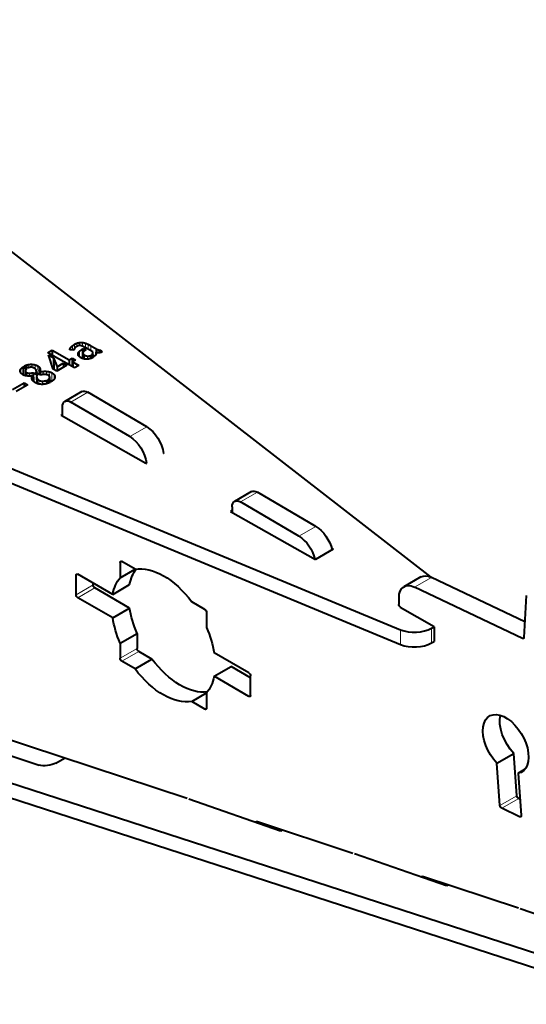
# Model space of a CAD drawing. Units: millimetres. Extents: x 2 to 1189, y 1 to 840.
# Drawn here: x 832 to 853, y 301 to 342 of the extents above; entities that cross this region are included whole.
import ezdxf

# ---------------------------------------------------------------- set-up
doc = ezdxf.new("R2010")
doc.units = ezdxf.units.MM
doc.header["$LTSCALE"] = 12.7
doc.layers.add('TANGENT_LINES', color=7, linetype='Continuous', lineweight=15)
doc.layers.add('Visible', color=7, linetype='Continuous', lineweight=40)

msp = doc.modelspace()

# ---------------------------------------------------------------- linework, layer by layer
at = {"layer": 'TANGENT_LINES'}
for p, q in [((833.9087, 328.5903), (833.9095, 328.4814)), ((833.9722, 328.652), (833.9736, 328.474)), ((834.0598, 328.7122), (834.0611, 328.5411)), ((834.1572, 328.758), (834.1582, 328.625)), ((834.266, 328.7862), (834.2669, 328.6615)), ((834.3845, 328.7898), (834.3857, 328.6359)), ((834.5098, 328.7612), (834.5112, 328.572)), ((834.6308, 328.709), (834.6323, 328.5033)), ((834.7411, 328.6507), (834.7427, 328.4407)), ((833.8701, 328.5327), (833.8705, 328.4859)), ((834.2109, 328.3387), (834.2113, 328.2764)), ((834.2674, 328.4267), (834.2692, 328.1921)), ((834.3709, 328.5045), (834.3737, 328.131)), ((834.4146, 328.3198), (834.4161, 328.117)), ((834.475, 328.264), (834.4762, 328.101)), ((834.6043, 328.2226), (834.6052, 328.0943)), ((834.8195, 328.3391), (834.82, 328.2635)), ((834.9494, 328.5326), (834.9506, 328.3725)), ((834.9863, 328.5133), (834.9875, 328.3646)), ((835.04, 328.4897), (835.041, 328.3592)), ((835.0981, 328.4732), (835.099, 328.3613)), ((832.125, 327.8648), (832.126, 327.7269)), ((832.2752, 327.878), (832.2761, 327.7509)), ((832.4134, 327.855), (832.4147, 327.6901)), ((832.5328, 327.8045), (832.5352, 327.4851)), ((832.5887, 327.7565), (832.591, 327.4534)), ((831.8229, 327.6895), (831.8243, 327.5126)), ((832.0693, 327.53), (832.0703, 327.3941)), ((832.1801, 327.5095), (832.181, 327.3874)), ((832.4829, 327.3178), (832.4846, 327.0861)), ((832.6174, 327.6979), (832.6193, 327.4373)), ((832.7533, 327.5836), (832.7543, 327.4478)), ((832.8833, 327.5842), (832.8844, 327.4454)), ((833.0056, 327.5658), (833.0069, 327.3854)), ((833.0213, 327.3372), (833.0222, 327.2088)), ((833.1142, 327.5231), (833.1168, 327.1723)), ((833.2139, 327.4372), (833.2151, 327.2734)), ((832.5109, 327.263), (832.5123, 327.0746)), ((832.5722, 327.2118), (832.5733, 327.058)), ((832.7254, 327.1759), (832.7264, 327.042)), ((833.0062, 327.2897), (833.0067, 327.2176)), ((833.9077, 326.301), (834.6148, 326.7093)), ((836.3651, 324.8574), (837.0723, 325.2657)), ((840.9859, 322.1281), (841.693, 322.5363)), ((843.4222, 320.6969), (844.1293, 321.1052)), ((835.962, 319.6012), (836.0327, 319.642)), ((834.1235, 319.0705), (834.1942, 319.1113)), ((848.2422, 318.5719), (848.9493, 318.9801)), ((834.1235, 318.254), (834.8306, 318.6622)), ((834.1942, 318.1315), (834.9013, 318.5397)), ((847.6525, 316.796), (847.6571, 316.1809)), ((848.9507, 316.8595), (848.9553, 316.2445)), ((852.7448, 316.4272), (852.8091, 316.4643)), ((835.962, 315.6003), (836.6691, 316.0086)), ((836.0327, 315.4779), (836.7398, 315.8861)), ((841.336, 314.0082), (841.4067, 314.049)), ((839.4975, 313.4775), (839.5683, 313.5183)), ((851.8087, 309.4549), (852.5158, 309.8632)), ((851.8853, 309.3365), (852.5924, 309.7448)), ((852.6249, 308.9836), (852.6893, 309.0208)), ((841.6417, 308.7362), (841.6937, 308.7662)), ((848.5568, 306.4488), (848.6088, 306.4788))]:
    msp.add_line(p, q, dxfattribs=at)
at = {"layer": 'Visible'}
for p, q in [((813.8006, 346.2486), (848.9272, 318.9903)), ((798.2443, 337.2671), (847.6525, 316.796)), ((798.2489, 336.6521), (847.6571, 316.1809)), ((834.8182, 328.3979), (834.4994, 328.5787)), ((834.7411, 328.6507), (834.9494, 328.5326)), ((832.9422, 328.359), (833.1266, 328.4654)), ((834.0552, 327.7276), (832.9422, 328.359)), ((832.9709, 328.2718), (833.1867, 328.1494)), ((833.1703, 327.6783), (832.9709, 328.2718)), ((833.1266, 328.4654), (833.8363, 328.0628)), ((833.1266, 328.4654), (833.1282, 328.2535)), ((833.1867, 328.1494), (833.1904, 327.6669)), ((833.1867, 328.1494), (833.3317, 327.7715)), ((834.0311, 328.4674), (833.859, 328.4872)), ((834.3709, 328.5045), (834.4373, 328.5429)), ((834.4086, 328.347), (834.4103, 328.1189)), ((834.4373, 328.5429), (834.5446, 328.482)), ((834.4373, 328.5429), (834.4383, 328.4067)), ((834.5446, 328.482), (834.5115, 328.4629)), ((834.7244, 328.247), (834.8467, 328.1776)), ((834.7244, 328.247), (834.7253, 328.1195)), ((834.8979, 328.2193), (834.7831, 328.2845)), ((834.8238, 328.2614), (834.823, 328.3669)), ((834.9465, 328.3735), (834.9471, 328.2884)), ((835.1502, 328.474), (835.151, 328.3695)), ((835.1502, 328.474), (835.2031, 328.3886)), ((831.9091, 327.7694), (832.0555, 327.6864)), ((831.9091, 327.7694), (831.9115, 327.4415)), ((832.1159, 327.7229), (831.9692, 327.8061)), ((833.7336, 327.8392), (833.3138, 327.5969)), ((833.3317, 327.7715), (833.59, 327.9206)), ((833.3317, 327.7715), (833.3329, 327.6079)), ((833.59, 327.9206), (833.5913, 327.7571)), ((833.59, 327.9206), (833.7336, 327.8392)), ((833.8363, 328.0628), (833.9525, 328.1299)), ((833.8363, 328.0628), (833.8379, 327.8509)), ((833.9525, 328.1299), (834.0961, 328.0485)), ((833.9525, 328.1299), (833.9551, 327.7843)), ((834.0961, 328.0485), (833.9798, 327.9814)), ((833.9798, 327.9814), (833.9814, 327.7694)), ((833.9798, 327.9814), (834.2396, 327.834)), ((834.2396, 327.834), (834.0552, 327.7276)), ((832.0056, 327.6066), (832.0071, 327.4057)), ((832.3061, 327.3937), (832.3075, 327.2109)), ((832.338, 327.5261), (832.3407, 327.1732)), ((832.338, 327.5261), (832.5207, 327.4225)), ((832.6217, 327.436), (832.4344, 327.5422)), ((832.4632, 327.5467), (832.4633, 327.5258)), ((832.4657, 327.5245), (832.4653, 327.577)), ((832.477, 327.3571), (832.4791, 327.0885)), ((832.5207, 327.4225), (832.483, 327.4162)), ((832.6205, 327.57), (832.6215, 327.4361)), ((833.0223, 327.2087), (833.0213, 327.341)), ((833.3138, 327.5969), (833.1703, 327.6783)), ((831.4726, 326.8295), (831.9528, 327.1068)), ((832.1053, 327.0203), (831.6251, 326.743)), ((831.9528, 327.1068), (831.9541, 326.933)), ((831.9528, 327.1068), (832.1053, 327.0203)), ((832.8967, 327.2092), (832.8977, 327.074)), ((832.8967, 327.2092), (833.0402, 327.1277)), ((833.1036, 327.1626), (832.96, 327.2441)), ((834.3617, 326.7358), (833.6546, 326.3276)), ((837.0723, 325.2657), (834.6148, 326.7093)), ((833.5539, 325.7151), (833.551, 326.0951)), ((836.3651, 324.8574), (833.9077, 326.301)), ((833.501, 325.7451), (833.5534, 325.7754)), ((837.0364, 323.7395), (833.501, 325.7451)), ((837.7788, 324.1682), (837.7646, 324.1763)), ((837.7664, 324.161), (837.7788, 324.1682)), ((837.0364, 323.7395), (837.054, 323.7498)), ((841.44, 322.5629), (840.7328, 322.1546)), ((844.1293, 321.1052), (841.693, 322.5363)), ((843.4222, 320.6969), (840.9859, 322.1281)), ((840.6293, 321.7672), (840.5718, 321.734)), ((840.5718, 321.734), (844.1072, 319.7285)), ((840.6293, 321.9257), (840.6293, 321.7014)), ((844.8496, 320.1571), (844.1072, 319.7285)), ((844.7862, 320.1931), (844.8496, 320.1571)), ((835.962, 319.6012), (835.962, 318.967)), ((836.5819, 319.3249), (836.0327, 319.642)), ((835.6506, 318.2705), (834.1942, 319.1113)), ((835.962, 318.967), (836.5819, 319.3249)), ((834.1235, 318.254), (834.1235, 319.0705)), ((834.8306, 318.6622), (834.8306, 318.7439)), ((835.6506, 318.2705), (836.3577, 318.6787)), ((848.511, 318.9972), (847.8039, 318.5889)), ((852.8456, 317.1242), (848.9493, 318.9801)), ((836.3577, 317.6989), (834.9013, 318.5397)), ((852.7448, 316.4272), (848.2422, 318.5719)), ((857.7808, 301.8134), (807.8086, 318.0483)), ((835.6506, 317.2907), (834.1942, 318.1315)), ((839.4975, 317.6416), (838.9483, 317.9587)), ((847.5968, 317.8734), (847.5968, 318.1312)), ((852.9066, 318.2246), (852.8092, 316.4663)), ((835.6506, 317.2907), (836.3577, 317.6989)), ((839.5683, 317.5191), (839.5683, 316.885)), ((847.6426, 317.7229), (847.6604, 317.7332)), ((849.0567, 316.9207), (847.6426, 317.7229)), ((847.6649, 317.7305), (847.6649, 317.7103)), ((857.8915, 301.1505), (807.9193, 317.3855)), ((835.962, 316.2345), (836.6691, 316.6428)), ((836.6691, 316.6428), (836.6691, 316.0086)), ((848.9507, 316.8595), (849.0567, 316.9207)), ((849.0567, 316.9207), (849.0614, 316.3057)), ((835.962, 316.2345), (835.962, 315.6003)), ((848.9553, 316.2445), (849.0614, 316.3057)), ((837.289, 315.569), (836.7398, 315.8861)), ((841.336, 314.988), (839.8797, 315.8288)), ((836.5819, 315.1608), (836.0327, 315.4779)), ((836.5819, 315.1608), (837.289, 315.569)), ((838.7517, 309.7394), (822.4168, 315.1426)), ((839.8797, 314.849), (840.5868, 315.2573)), ((841.4067, 314.7839), (840.5868, 315.2573)), ((821.9863, 314.6429), (832.5817, 311.1381)), ((841.336, 314.0082), (839.8797, 314.849)), ((841.4067, 314.049), (841.4067, 314.8655)), ((838.9483, 313.7945), (839.5683, 314.1524)), ((839.4975, 313.4775), (838.9483, 313.7945)), ((839.5683, 314.1524), (839.5683, 313.5183)), ((833.281, 311.2279), (833.6345, 311.432)), ((851.6807, 311.2179), (852.3878, 311.6262)), ((852.5158, 309.8632), (852.3878, 311.6262)), ((851.8087, 309.4549), (851.6807, 311.2179)), ((852.5613, 310.7979), (852.8524, 310.966)), ((852.5613, 310.7979), (852.6893, 309.0349)), ((842.6573, 308.3833), (838.8209, 309.7165)), ((852.6394, 309.7223), (852.5924, 309.7448)), ((852.6249, 308.9836), (851.8853, 309.3365)), ((845.6669, 307.452), (841.6561, 308.7787)), ((842.4076, 308.5301), (842.4183, 308.4663)), ((842.728, 308.4241), (842.6573, 308.3833)), ((849.5724, 306.0959), (845.7361, 307.4291)), ((852.5821, 305.1646), (848.5713, 306.4913)), ((849.3228, 306.2427), (849.3335, 306.1789)), ((849.6431, 306.1367), (849.5724, 306.0959)), ((856.4876, 303.8085), (852.6512, 305.1417))]:
    msp.add_line(p, q, dxfattribs=at)
at = {"layer": 'Visible', "extrusion": (0, 0, -1)}
for centre, major_axis, ratio, start_param, end_param in [((834.6117, 326.3028), (-0.25, 0.433), 0.5773503, 0, 0.7941248), ((833.9046, 325.8946), (-0.25, 0.433), 0.5773503, 5.4890605, 7.0773101), ((837.0661, 324.4528), (-0.5, 0.866), 0.5773503, 0.7941248, 2.2252852), ((836.359, 324.0445), (-0.5, 0.866), 0.5773503, 0.7941248, 2.2252852), ((841.69, 322.1298), (-0.25, 0.433), 0.5773503, 0, 0.7941248), ((840.9828, 321.7216), (-0.25, 0.433), 0.5773503, 5.4977871, 7.0773101), ((844.1231, 320.2923), (-0.5, 0.866), 0.5773503, 0.7941248, 2.0718203), ((843.416, 319.884), (-0.5, 0.866), 0.5773503, 0.7941248, 2.0535994), ((836.0327, 319.5604), (-0.05, 0.0866), 0.5773503, 5.4977871, 7.0685835), ((834.1942, 319.0296), (-0.05, 0.0866), 0.5773503, 5.4977871, 7.0685835), ((838.4722, 316.968), (-1.525, 2.6414), 0.5773503, 5.6957999, 6.0492183), ((837.7651, 316.5597), (-1.525, 2.6414), 0.5773503, 0.204674, 1.3661223), ((837.7651, 316.5597), (-1.525, 2.6414), 0.5773503, 5.6957999, 6.0785113), ((848.3039, 317.7229), (-0.5, 0.866), 0.5773503, 5.4977871, 6.981317), ((849.011, 318.1312), (-0.5, 0.866), 0.5773503, 0, 0.6981317), ((834.9013, 318.6214), (-0.05, 0.0866), 0.5773503, 3.9269908, 5.4977871), ((834.1942, 318.2131), (-0.05, 0.0866), 0.5773503, 3.9269908, 5.4977871), ((847.6649, 317.8121), (-0.05, 0.0866), 0.5773503, 3.9269908, 5.7698799), ((838.4722, 316.968), (-1.525, 2.6414), 0.5773503, 4.917063, 5.2997744), ((839.4975, 317.5599), (-0.05, 0.0866), 0.5773503, 0.7853982, 2.3561945), ((837.7651, 316.5597), (-1.525, 2.6414), 0.5773503, 4.917063, 5.2997744), ((837.7651, 316.5597), (-1.525, 2.6414), 0.5773503, 1.7754703, 2.1581817), ((852.7386, 316.5121), (-0.05, 0.0866), 0.5773503, 2.4180785, 3.8397243), ((836.7398, 315.9678), (-0.05, 0.0866), 0.5773503, 3.9269908, 5.4977871), ((836.0327, 315.5595), (-0.05, 0.0866), 0.5773503, 3.9269908, 5.4977871), ((838.4722, 316.968), (-1.525, 2.6414), 0.5773503, 3.3755597, 4.507715), ((837.7651, 316.5597), (-1.525, 2.6414), 0.5773503, 3.3462666, 4.507715), ((841.336, 314.9063), (-0.05, 0.0866), 0.5773503, 0.7853982, 2.3561945), ((837.7651, 316.5597), (-1.525, 2.6414), 0.5773503, 2.5542072, 2.9369186), ((841.336, 314.0898), (-0.05, 0.0866), 0.5773503, 2.3561945, 3.9269908), ((839.4975, 313.5591), (-0.05, 0.0866), 0.5773503, 2.3561945, 3.9269908), ((852.0477, 312.0236), (-0.675, 1.1691), 0.5773503, 4.3216189, 9.6421339), ((852.7548, 312.4318), (-0.675, 1.1691), 0.5773503, 4.3216189, 5.7318997), ((832.9352, 311.3423), (0.4932, 0.0824), 0.4440532, 0.8706052, 2.4414016), ((852.5863, 309.8296), (-0.05, 0.0866), 0.5773503, 3.8403728, 5.4105061), ((851.8791, 309.4214), (-0.05, 0.0866), 0.5773503, 3.8403728, 5.4105061), ((852.6188, 309.0685), (-0.05, 0.0866), 0.5773503, 2.2689134, 3.8403728), ((841.6709, 308.6903), (-0.05, 0.0866), 0.5773503, 5.74565, 6.8582057), ((848.586, 306.4029), (-0.05, 0.0866), 0.5773503, 5.74565, 6.8582057)]:
    msp.add_ellipse(centre, major_axis=major_axis, ratio=ratio, start_param=start_param, end_param=end_param, dxfattribs=at)
at = {"layer": 'Visible'}
for centre in [(848.2436, 317.2606), (848.2482, 316.6456)]:
    msp.add_ellipse(centre, major_axis=(-1, -0.0075), ratio=0.57229, start_param=0.9340921, end_param=2.3518691, dxfattribs=at)
for points in [[(833.8701, 328.5327), (833.8829, 328.56), (833.9087, 328.5903)], [(833.9087, 328.5903), (833.9344, 328.6207), (833.9722, 328.652)], [(833.9722, 328.652), (834.0101, 328.6834), (834.0598, 328.7122)], [(834.0598, 328.7122), (834.105, 328.7383), (834.1572, 328.758)], [(834.1459, 328.6183), (834.1128, 328.5992), (834.0915, 328.5775)], [(834.1572, 328.758), (834.2094, 328.7778), (834.266, 328.7862)], [(834.266, 328.7862), (834.3225, 328.7947), (834.3845, 328.7898)], [(834.374, 328.6411), (834.3225, 328.6616), (834.284, 328.6628)], [(834.3845, 328.7898), (834.4465, 328.7849), (834.5098, 328.7612)], [(834.5098, 328.7612), (834.5734, 328.7373), (834.6308, 328.709)], [(834.6308, 328.709), (834.6882, 328.6808), (834.7411, 328.6507)], [(834.038, 328.4955), (834.0328, 328.4769), (834.0311, 328.4674)], [(834.0567, 328.535), (834.0432, 328.5142), (834.038, 328.4955)], [(834.2109, 328.3387), (834.2244, 328.3837), (834.2674, 328.4267)], [(834.2674, 328.4267), (834.3104, 328.4696), (834.3709, 328.5045)], [(834.4146, 328.3198), (834.4267, 328.2914), (834.475, 328.264)], [(834.5115, 328.4629), (834.4813, 328.4454), (834.4541, 328.4228)], [(834.475, 328.264), (834.5431, 328.2253), (834.6043, 328.2226)], [(834.6043, 328.2226), (834.6654, 328.2198), (834.7244, 328.247)], [(834.7831, 328.2845), (834.8119, 328.3096), (834.8195, 328.3391)], [(834.8467, 328.1776), (834.8421, 328.1733), (834.8285, 328.1655)], [(834.9494, 328.5326), (834.9615, 328.5257), (834.9863, 328.5133)], [(834.9863, 328.5133), (835.0112, 328.5008), (835.04, 328.4897)], [(835.04, 328.4897), (835.0688, 328.4787), (835.0981, 328.4732)], [(835.0981, 328.4732), (835.1275, 328.4678), (835.1502, 328.474)], [(835.2031, 328.3886), (835.1835, 328.3773), (835.1525, 328.3698)], [(831.8229, 327.6895), (831.8547, 327.7311), (831.9091, 327.7694)], [(831.9692, 327.8061), (832.048, 327.848), (832.125, 327.8648)], [(832.2368, 327.7548), (832.1703, 327.751), (832.1159, 327.7229)], [(832.125, 327.8648), (832.202, 327.8815), (832.2752, 327.878)], [(832.2752, 327.878), (832.3484, 327.8745), (832.4134, 327.855)], [(832.4134, 327.855), (832.4784, 327.8354), (832.5328, 327.8045)], [(832.5328, 327.8045), (832.569, 327.784), (832.5887, 327.7565)], [(832.5887, 327.7565), (832.6084, 327.729), (832.6174, 327.6979)], [(831.7896, 327.6056), (831.7911, 327.648), (831.8229, 327.6895)], [(832.0555, 327.6864), (832.0055, 327.6472), (832.0056, 327.6066)], [(832.0056, 327.6066), (832.0057, 327.5661), (832.0693, 327.53)], [(832.0693, 327.53), (832.1099, 327.507), (832.1801, 327.5095)], [(832.1801, 327.5095), (832.2503, 327.512), (832.338, 327.5261)], [(832.4344, 327.5422), (832.4451, 327.5431), (832.4632, 327.5467)], [(832.483, 327.4162), (832.4799, 327.3956), (832.4776, 327.37)], [(832.4829, 327.3178), (832.4905, 327.2911), (832.5109, 327.263)], [(832.6256, 327.6335), (832.6249, 327.6002), (832.6205, 327.57)], [(832.6205, 327.57), (832.6867, 327.5789), (832.7533, 327.5836)], [(832.7533, 327.5836), (832.8199, 327.5883), (832.8833, 327.5842)], [(832.8833, 327.5842), (832.9467, 327.5802), (833.0056, 327.5658)], [(833.01, 327.3817), (832.998, 327.4023), (832.9721, 327.417)], [(833.0056, 327.5658), (833.0644, 327.5513), (833.1142, 327.5231)], [(833.0062, 327.2897), (833.0204, 327.3135), (833.0213, 327.3372)], [(833.1142, 327.5231), (833.1836, 327.4838), (833.2139, 327.4372)], [(832.5109, 327.263), (832.5313, 327.235), (832.5722, 327.2118)], [(832.5722, 327.2118), (832.6355, 327.1759), (832.7254, 327.1759)], [(832.7254, 327.1759), (832.8153, 327.176), (832.8967, 327.2092)], [(832.96, 327.2441), (832.9919, 327.2658), (833.0062, 327.2897)]]:
    msp.add_open_spline(points, degree=2, dxfattribs=at)
for points, knots in [([(834.0915, 328.5775), (834.0733, 328.559), (834.0608, 328.5411), (834.0587, 328.538), (834.0567, 328.535)], [0, 0, 0, 0.8544546, 0.8544546, 1, 1, 1]), ([(834.2138, 328.6515), (834.1877, 328.6414), (834.1584, 328.6254), (834.1522, 328.622), (834.1459, 328.6183)], [0, 0, 0, 0.8245722, 0.8245722, 1, 1, 1]), ([(834.284, 328.6628), (834.275, 328.663), (834.2664, 328.6625), (834.2381, 328.661), (834.2138, 328.6515)], [0, 0, 0, 0.2329704, 0.2329704, 1, 1, 1]), ([(834.4994, 328.5787), (834.4331, 328.6163), (834.3849, 328.6367), (834.3793, 328.639), (834.374, 328.6411)], [0, 0, 0, 0.896529, 0.896529, 1, 1, 1]), ([(833.859, 328.4872), (833.8589, 328.489), (833.8588, 328.4908), (833.8586, 328.508), (833.8701, 328.5327)], [0, 0, 0, 0.0954481, 0.0954481, 1, 1, 1]), ([(834.2185, 328.2479), (834.2119, 328.2622), (834.2087, 328.2764), (834.2057, 328.2895), (834.2056, 328.3025), (834.2055, 328.3207), (834.2109, 328.3387)], [0, 0, 0, 0.3122451, 0.3122451, 0.5997784, 0.5997784, 1, 1, 1]), ([(834.309, 328.1628), (834.2851, 328.1764), (834.2669, 328.1907), (834.2323, 328.218), (834.2185, 328.2479)], [0, 0, 0, 0.3447906, 0.3447906, 1, 1, 1]), ([(834.4518, 328.1052), (834.4462, 328.1065), (834.4407, 328.108), (834.4256, 328.1119), (834.4105, 328.117), (834.3921, 328.1231), (834.3737, 328.1309), (834.3415, 328.1444), (834.309, 328.1628)], [0, 0, 0, 0.0790876, 0.0790876, 0.2925414, 0.2925414, 0.5507601, 0.5507601, 1, 1, 1]), ([(834.4147, 328.3742), (834.4085, 328.361), (834.4086, 328.347), (834.4087, 328.3337), (834.4146, 328.3198)], [0, 0, 0, 0.5105256, 0.5105256, 1, 1, 1]), ([(834.4541, 328.4228), (834.4448, 328.4151), (834.4372, 328.4069), (834.4227, 328.3913), (834.4147, 328.3742)], [0, 0, 0, 0.3428663, 0.3428663, 1, 1, 1]), ([(834.8285, 328.1655), (834.8249, 328.1633), (834.8211, 328.1613), (834.7855, 328.1415), (834.7455, 328.1263), (834.7357, 328.1226), (834.7256, 328.1192), (834.7209, 328.1176), (834.716, 328.116)], [0, 0, 0, 0.0712991, 0.0712991, 0.754138, 0.754138, 0.9210713, 0.9210713, 1, 1, 1]), ([(834.8195, 328.3391), (834.8231, 328.353), (834.823, 328.3669), (834.8229, 328.3824), (834.8182, 328.3979)], [0, 0, 0, 0.4736209, 0.4736209, 1, 1, 1]), ([(834.9538, 328.3009), (834.9516, 328.2945), (834.9487, 328.2881), (834.9326, 328.2525), (834.8979, 328.2193)], [0, 0, 0, 0.1507612, 0.1507612, 1, 1, 1]), ([(834.9465, 328.3735), (834.9597, 328.3558), (834.9599, 328.3338), (834.9601, 328.3184), (834.9538, 328.3009)], [0, 0, 0, 0.5883251, 0.5883251, 1, 1, 1]), ([(835.0129, 328.3609), (834.9999, 328.3621), (834.9873, 328.3642), (834.9684, 328.3673), (834.9505, 328.3724), (834.9485, 328.3729), (834.9465, 328.3735)], [0, 0, 0, 0.3752857, 0.3752857, 0.9364752, 0.9364752, 1, 1, 1]), ([(835.0846, 328.3599), (835.0624, 328.3585), (835.0409, 328.3591), (835.0268, 328.3595), (835.0129, 328.3609)], [0, 0, 0, 0.6021034, 0.6021034, 1, 1, 1]), ([(835.1525, 328.3698), (835.1277, 328.3638), (835.0992, 328.3611), (835.092, 328.3604), (835.0846, 328.3599)], [0, 0, 0, 0.7979187, 0.7979187, 1, 1, 1]), ([(832.3818, 327.714), (832.3256, 327.7459), (832.2756, 327.753), (832.2557, 327.7558), (832.2368, 327.7548)], [0, 0, 0, 0.7150738, 0.7150738, 1, 1, 1]), ([(834.5886, 328.0925), (834.5338, 328.0894), (834.4764, 328.1), (834.4642, 328.1023), (834.4518, 328.1052)], [0, 0, 0, 0.8241657, 0.8241657, 1, 1, 1]), ([(834.716, 328.116), (834.6769, 328.1033), (834.6355, 328.0972), (834.6206, 328.0951), (834.6055, 328.0937), (834.5971, 328.093), (834.5886, 328.0925)], [0, 0, 0, 0.6415109, 0.6415109, 0.872227, 0.872227, 1, 1, 1]), ([(831.8168, 327.521), (831.7898, 327.5605), (831.7895, 327.6003), (831.7895, 327.6029), (831.7896, 327.6056)], [0, 0, 0, 0.9379561, 0.9379561, 1, 1, 1]), ([(831.9105, 327.4419), (831.8521, 327.475), (831.823, 327.5124), (831.8197, 327.5167), (831.8168, 327.521)], [0, 0, 0, 0.8979158, 0.8979158, 1, 1, 1]), ([(832.0918, 327.3902), (832.0465, 327.3933), (832.0059, 327.4038), (831.9544, 327.417), (831.9105, 327.4419)], [0, 0, 0, 0.4410789, 0.4410789, 1, 1, 1]), ([(832.3061, 327.3937), (832.2922, 327.3924), (832.2784, 327.3913), (832.2288, 327.3875), (832.1809, 327.3873), (832.1543, 327.3872), (832.1282, 327.3882), (832.1098, 327.3889), (832.0918, 327.3902)], [0, 0, 0, 0.1248864, 0.1248864, 0.5736728, 0.5736728, 0.8240983, 0.8240983, 1, 1, 1]), ([(832.2835, 327.2501), (832.2753, 327.2748), (832.2752, 327.2991), (832.275, 327.3471), (832.3061, 327.3937)], [0, 0, 0, 0.3361382, 0.3361382, 1, 1, 1]), ([(832.4574, 327.6331), (832.4491, 327.6638), (832.4167, 327.6904), (832.4018, 327.7026), (832.3818, 327.714)], [0, 0, 0, 0.6850257, 0.6850257, 1, 1, 1]), ([(832.4632, 327.5467), (832.4654, 327.5615), (832.4653, 327.5767), (832.4652, 327.6042), (832.4574, 327.6331)], [0, 0, 0, 0.3568953, 0.3568953, 1, 1, 1]), ([(832.4776, 327.37), (832.477, 327.3637), (832.477, 327.3572), (832.4772, 327.3378), (832.4829, 327.3178)], [0, 0, 0, 0.2494539, 0.2494539, 1, 1, 1]), ([(832.6174, 327.6979), (832.6254, 327.67), (832.6256, 327.6403), (832.6257, 327.6369), (832.6256, 327.6335)], [0, 0, 0, 0.8980323, 0.8980323, 1, 1, 1]), ([(832.8196, 327.4508), (832.7883, 327.4507), (832.7553, 327.4489), (832.6915, 327.4455), (832.6217, 327.436)], [0, 0, 0, 0.340405, 0.340405, 1, 1, 1]), ([(832.9721, 327.417), (832.9347, 327.4382), (832.8851, 327.4461), (832.8546, 327.451), (832.8196, 327.4508)], [0, 0, 0, 0.619734, 0.619734, 1, 1, 1]), ([(833.0213, 327.3372), (833.0214, 327.3392), (833.0213, 327.3411), (833.0211, 327.3626), (833.01, 327.3817)], [0, 0, 0, 0.0811844, 0.0811844, 1, 1, 1]), ([(833.2396, 327.3431), (833.2362, 327.308), (833.2165, 327.2734), (833.2095, 327.261), (833.2003, 327.2487)], [0, 0, 0, 0.7367849, 0.7367849, 1, 1, 1]), ([(833.2139, 327.4372), (833.2399, 327.3973), (833.2402, 327.3566), (833.2403, 327.3499), (833.2396, 327.3431)], [0, 0, 0, 0.8581744, 0.8581744, 1, 1, 1]), ([(832.4194, 327.1134), (832.369, 327.142), (832.3364, 327.1727), (832.3167, 327.1912), (832.3035, 327.2104), (832.2902, 327.2299), (832.2835, 327.2501)], [0, 0, 0, 0.4517455, 0.4517455, 0.7244398, 0.7244398, 1, 1, 1]), ([(832.7156, 327.0406), (832.6697, 327.0396), (832.6261, 327.045), (832.6058, 327.0476), (832.586, 327.0515), (832.5478, 327.059), (832.5113, 327.0717), (832.4892, 327.0794), (832.4677, 327.089), (832.4431, 327.1), (832.4194, 327.1134)], [0, 0, 0, 0.2834722, 0.2834722, 0.4151604, 0.4151604, 0.6691787, 0.6691787, 0.8235559, 0.8235559, 1, 1, 1]), ([(833.0402, 327.1277), (832.9636, 327.0883), (832.8871, 327.0667), (832.8221, 327.0483), (832.7573, 327.0428), (832.7364, 327.041), (832.7156, 327.0406)], [0, 0, 0, 0.4707744, 0.4707744, 0.8711285, 0.8711285, 1, 1, 1]), ([(833.2003, 327.2487), (833.1698, 327.2074), (833.1179, 327.172), (833.1109, 327.1673), (833.1036, 327.1626)], [0, 0, 0, 0.8815425, 0.8815425, 1, 1, 1])]:
    msp.add_open_spline(points, degree=2, knots=knots, dxfattribs=at)

doc.saveas('drawing.dxf')
